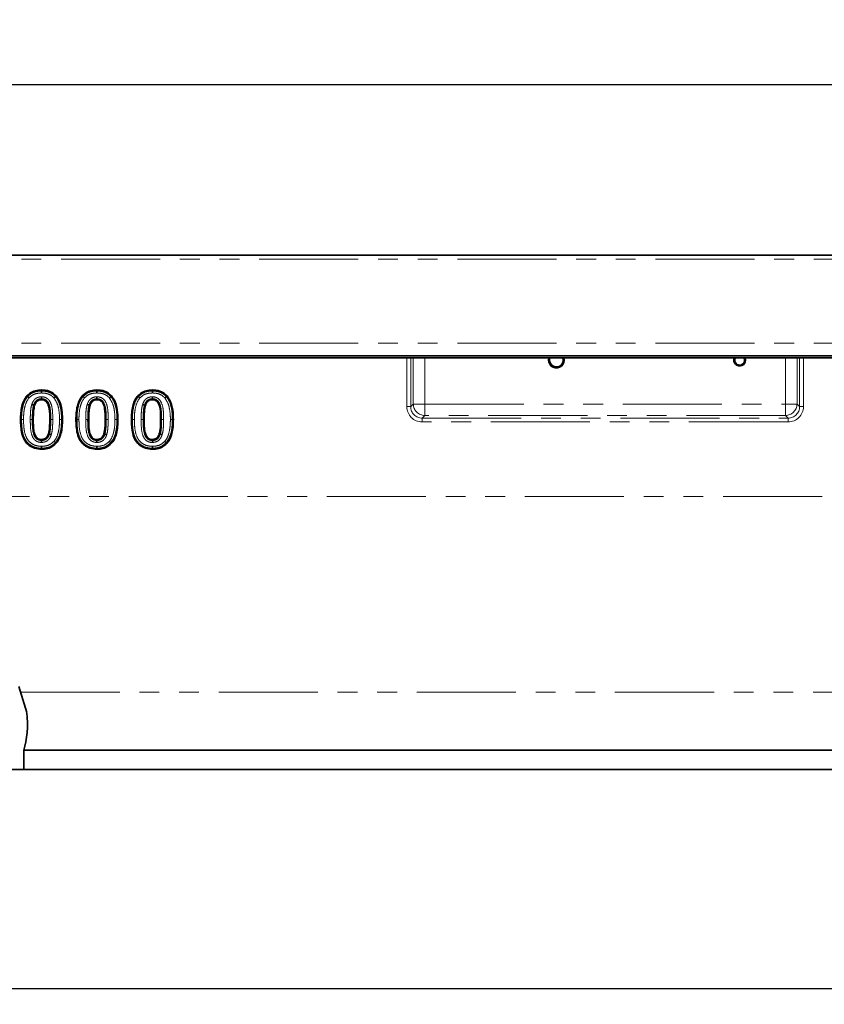
# Model space of a CAD drawing. Units: millimetres. Extents: x -189 to 2150, y -13 to 1478.
# Drawn here: x 275 to 482, y 756 to 1008 of the extents above; entities that cross this region are included whole.
import ezdxf

# ---------------------------------------------------------------- set-up
doc = ezdxf.new("R2010")
doc.units = ezdxf.units.MM
doc.header["$LTSCALE"] = 4
doc.linetypes.add('PHANTOM', pattern=[12.7, 6.35, -1.27, 1.27, -1.27, 1.27, -1.27])
doc.layers.add('FORMAT', color=7, linetype='Continuous')
doc.styles.add('SLDTEXTSTYLE1', font='TXT', dxfattribs={"width": 0.7})
doc.dimstyles.new('SLDDIMSTYLE0', dxfattribs={"dimtxt": 11.633398, "dimasz": 11.633398, "dimexe": 0, "dimexo": 0.0625, "dimgap": 2.90835, "dimtad": 2, "dimdec": 1, "dimrnd": 1e-09, "dimzin": 12, "dimdsep": 46, "dimtxsty": 'SLDTEXTSTYLE1', "dimsah": 1, "dimcen": 0.09, "dimadec": 0, "dimazin": 3, "dimtfac": 1, "dimtdec": 1, "dimtofl": 0, "dimtmove": 0, "dimatfit": 3, "dimfxl": 0, "dimfrac": 2, "dimtolj": 1, "dimtzin": 12, "dimarcsym": 0})

# ---------------------------------------------------------------- blocks, each defined once
blk = doc.blocks.new('_D')
at = {"layer": 'FORMAT'}
for p, q in [((175.41, 941.15), (175.41, 995.87)), ((1175.41, 941.15), (1175.41, 995.87)), ((175.41, 991.87), (1175.41, 991.87))]:
    blk.add_line(p, q, dxfattribs=at)
for points in [[(175.41, 991.87), (187.04, 990.08), (187.04, 993.66)], [(1175.41, 991.87), (1163.77, 993.66), (1163.77, 990.08)]]:
    blk.add_solid(points, dxfattribs=at)
at = {"layer": 'FORMAT', "insert": (662.48, 1008.25), "char_height": 12.7, "attachment_point": 1, "style": 'SLDTEXTSTYLE1'}
blk.add_mtext('1000', dxfattribs=at)
blk = doc.blocks.new('_D_2')
at = {"layer": 'FORMAT'}
for p, q in [((1175.41, 827.15), (1175.41, 755.95)), ((167.41, 816.15), (167.41, 755.95)), ((1175.41, 759.95), (167.41, 759.95))]:
    blk.add_line(p, q, dxfattribs=at)
for points in [[(167.41, 759.95), (179.04, 758.16), (179.04, 761.74)], [(1175.41, 759.95), (1163.77, 761.74), (1163.77, 758.16)]]:
    blk.add_solid(points, dxfattribs=at)
at = {"layer": 'FORMAT', "insert": (662.48, 776.32), "char_height": 12.7, "attachment_point": 1, "style": 'SLDTEXTSTYLE1'}
blk.add_mtext('1008', dxfattribs=at)

msp = doc.modelspace()

# ---------------------------------------------------------------- linework, layer by layer
at = {"color": 7, "linetype": 'Continuous', "lineweight": 35}
for p, q in [((1174.91, 948.05), (175.91, 948.05)), ((1174.91, 922.23), (175.91, 922.23)), ((1174.91, 921.73), (175.91, 921.73)), ((414.66, 921.15), (414.56, 921.73)), ((414.91, 921.15), (414.82, 921.73)), ((275.08, 837.49), (277.14, 830.75)), ((276.33, 821.15), (276.33, 816.15)), ((276.33, 821.15), (651.99, 821.15)), ((276.33, 816.15), (266.6, 816.15)), ((276.33, 816.15), (651.99, 816.15))]:
    msp.add_line(p, q, dxfattribs=at)
at = {"color": 7, "linetype": 'PHANTOM', "lineweight": 18}
for p, q in [((1174.91, 947.05), (175.91, 947.05)), ((1174.91, 925.55), (175.91, 925.55)), ((374.57, 909.25), (374.57, 921.73)), ((375.55, 921.73), (375.55, 909.25)), ((376.2, 909.9), (376.2, 921.73)), ((379.16, 921.73), (379.16, 909.9)), ((471.65, 909.9), (471.65, 921.73)), ((474.61, 921.73), (474.61, 909.9)), ((475.26, 909.25), (475.26, 921.73)), ((476.25, 921.73), (476.25, 909.25)), ((375.55, 909.25), (374.57, 909.25)), ((375.55, 909.25), (376.2, 909.9)), ((379.16, 909.9), (376.2, 909.9)), ((379.16, 909.9), (471.65, 909.9)), ((379.16, 909.9), (379.16, 906.95)), ((471.65, 909.9), (471.65, 906.95)), ((474.61, 909.9), (471.65, 909.9)), ((474.61, 909.9), (475.26, 909.25)), ((475.26, 909.25), (476.25, 909.25)), ((379.16, 906.95), (378.51, 906.29)), ((471.65, 906.95), (379.16, 906.95)), ((472.31, 906.29), (471.65, 906.95)), ((378.51, 906.29), (472.31, 906.29)), ((378.51, 906.29), (378.51, 905.31)), ((472.31, 905.31), (378.51, 905.31)), ((472.31, 906.29), (472.31, 905.31)), ((201.64, 886.15), (1149.17, 886.15)), ((275.53, 836.01), (652.52, 836.01))]:
    msp.add_line(p, q, dxfattribs=at)
at = {"color": 7, "linetype": 'Continuous', "lineweight": 35, "flags": 128}
for points in [[(461.16, 921.15), (461.06, 921.63), (461.01, 921.73)], [(461.41, 921.15), (461.29, 921.72), (461.29, 921.73)], [(277.33, 911.8), (277.25, 911.87), (277.13, 911.97)], [(280.89, 913.23), (280.89, 913.34), (280.89, 913.5)], [(284.45, 911.78), (284.54, 911.85), (284.65, 911.96)], [(291.54, 911.8), (291.46, 911.87), (291.34, 911.97)], [(295.1, 913.23), (295.1, 913.34), (295.1, 913.5)], [(298.67, 911.78), (298.75, 911.85), (298.87, 911.96)], [(305.75, 911.8), (305.67, 911.87), (305.55, 911.97)], [(309.31, 913.23), (309.31, 913.34), (309.31, 913.5)], [(312.88, 911.78), (312.96, 911.85), (313.08, 911.96)], [(278.85, 909.61), (278.96, 909.57), (279.11, 909.53)], [(280.89, 911.27), (280.89, 911.16), (280.89, 911)], [(293.06, 909.61), (293.17, 909.57), (293.32, 909.53)], [(295.1, 911.27), (295.1, 911.16), (295.1, 911)], [(307.27, 909.61), (307.38, 909.57), (307.53, 909.53)], [(309.31, 911.27), (309.31, 911.16), (309.31, 911)], [(282.92, 902.2), (282.82, 902.23), (282.67, 902.28)], [(297.13, 902.2), (297.03, 902.23), (296.88, 902.28)], [(311.34, 902.2), (311.24, 902.23), (311.09, 902.28)], [(280.89, 900.54), (280.89, 900.65), (280.89, 900.81)], [(284.44, 900.01), (284.53, 899.93), (284.64, 899.83)], [(295.1, 900.54), (295.1, 900.65), (295.1, 900.81)], [(298.65, 900.01), (298.74, 899.93), (298.85, 899.83)], [(309.31, 900.54), (309.31, 900.65), (309.31, 900.81)], [(312.87, 900.01), (312.95, 899.93), (313.07, 899.83)], [(280.89, 898.57), (280.89, 898.46), (280.89, 898.31)], [(295.1, 898.57), (295.1, 898.46), (295.1, 898.31)], [(309.31, 898.57), (309.31, 898.46), (309.31, 898.31)]]:
    msp.add_lwpolyline(points, dxfattribs=at)
at = {"color": 7, "linetype": 'PHANTOM', "lineweight": 18, "flags": 128}
for points in [[(275.77, 905.93), (275.66, 905.93), (275.5, 905.93)], [(278.5, 905.9), (278.55, 905.9), (278.65, 905.9), (278.77, 905.9)], [(283.27, 905.9), (283.16, 905.9), (283, 905.9)], [(286, 905.9), (286.11, 905.9), (286.27, 905.9)], [(289.98, 905.93), (289.87, 905.93), (289.71, 905.93)], [(292.71, 905.9), (292.76, 905.9), (292.86, 905.9), (292.98, 905.9)], [(297.48, 905.9), (297.37, 905.9), (297.21, 905.9)], [(300.21, 905.9), (300.33, 905.9), (300.48, 905.9)], [(304.19, 905.93), (304.08, 905.93), (303.93, 905.93)], [(306.93, 905.9), (306.97, 905.9), (307.07, 905.9), (307.19, 905.9)], [(311.69, 905.9), (311.58, 905.9), (311.43, 905.9)], [(314.43, 905.9), (314.54, 905.9), (314.69, 905.9)]]:
    msp.add_lwpolyline(points, dxfattribs=at)
at = {"color": 7, "linetype": 'Continuous', "lineweight": 35}
for centre, radius, start in [((412.91, 921.15), 2, 162.9659), ((412.91, 921.15), 1.75, 160.4403), ((459.91, 921.15), 1.5, 157.0089), ((459.91, 921.15), 1.25, 152.0497)]:
    msp.add_arc(centre, radius, start, 0, dxfattribs=at)
at = {"color": 7, "linetype": 'PHANTOM', "lineweight": 18}
for centre, start, end in [((379.26, 910.01), 181.9979, 268.0021), ((471.55, 910.01), 271.9978, 358.0022)]:
    msp.add_arc(centre, 3.06, start, end, dxfattribs=at)
for centre, major_axis, ratio, start_param, end_param in [((378.63, 909.37), (-2.92, -2.92), 0.970288, 5.512866, 7.053504), ((378.63, 909.37), (2.23, 2.23), 0.951716, 2.371274, 3.911912), ((472.18, 909.37), (2.23, -2.23), 0.951716, 5.512866, 7.053504), ((472.18, 909.37), (2.92, -2.92), 0.970288, 5.512866, 7.053504)]:
    msp.add_ellipse(centre, major_axis=major_axis, ratio=ratio, start_param=start_param, end_param=end_param, dxfattribs=at)
at = {"color": 7, "linetype": 'Continuous', "lineweight": 35}
msp.add_ellipse((273.65, 827.92), major_axis=(0, 10), ratio=0.36397, start_param=3.96795, end_param=4.998591, dxfattribs=at)
for points, knots in [([(275.5, 905.93), (275.52, 906.5), (275.54, 907.66), (275.85, 909.6), (276.41, 911.1), (277.03, 911.85), (277.13, 911.97)], [0, 0, 0, 0, 0.270976, 0.542361, 0.926228, 1, 1, 1, 1]), ([(277.13, 911.97), (277.59, 912.38), (278.44, 913.13), (279.83, 913.46), (280.62, 913.49), (280.89, 913.5)], [0, 0, 0, 0, 0.431283, 0.807352, 1, 1, 1, 1]), ([(277.33, 911.8), (277.34, 911.79), (277.36, 911.77), (277.43, 911.71), (277.53, 911.61), (277.63, 911.53), (277.68, 911.48), (277.7, 911.47), (277.7, 911.46)], [0, 0, 0, 0, 0.2299426, 0.4598945, 0.6898685, 0.9199397, 0.9732743, 1, 1, 1, 1]), ([(280.89, 913.5), (281.25, 913.48), (282.18, 913.44), (283.56, 913), (284.32, 912.28), (284.65, 911.96)], [0, 0, 0, 0, 0.257354, 0.669932, 1, 1, 1, 1]), ([(280.89, 913.23), (280.89, 913.22), (280.89, 913.2), (280.89, 913.09), (280.89, 912.96), (280.89, 912.83), (280.89, 912.76), (280.89, 912.74), (280.89, 912.73)], [0, 0, 0, 0, 0.229971, 0.459943, 0.689945, 0.919991, 0.970852, 1, 1, 1, 1]), ([(280.89, 911.27), (280.89, 911.28), (280.89, 911.3), (280.89, 911.4), (280.89, 911.54), (280.89, 911.66), (280.89, 911.74), (280.89, 911.76), (280.89, 911.76)], [0, 0, 0, 0, 0.229814, 0.459624, 0.689545, 0.919654, 0.978723, 1, 1, 1, 1]), ([(284.08, 911.45), (284.09, 911.45), (284.1, 911.47), (284.16, 911.52), (284.25, 911.6), (284.35, 911.69), (284.43, 911.76), (284.45, 911.77), (284.45, 911.78)], [0, 0, 0, 0, 0.0283239, 0.0800319, 0.310081, 0.5400782, 0.7700356, 1, 1, 1, 1]), ([(284.65, 911.96), (284.98, 911.48), (285.86, 910.2), (286.21, 908.04), (286.25, 906.49), (286.27, 905.9)], [0, 0, 0, 0, 0.2685312, 0.7219439, 1, 1, 1, 1]), ([(289.71, 905.93), (289.73, 906.5), (289.75, 907.66), (290.07, 909.6), (290.62, 911.1), (291.24, 911.85), (291.34, 911.97)], [0, 0, 0, 0, 0.270976, 0.542361, 0.926228, 1, 1, 1, 1]), ([(291.34, 911.97), (291.8, 912.38), (292.65, 913.13), (294.04, 913.46), (294.83, 913.49), (295.1, 913.5)], [0, 0, 0, 0, 0.431283, 0.807352, 1, 1, 1, 1]), ([(291.54, 911.8), (291.55, 911.79), (291.57, 911.77), (291.64, 911.71), (291.75, 911.61), (291.84, 911.53), (291.89, 911.48), (291.91, 911.47), (291.91, 911.46)], [0, 0, 0, 0, 0.2299426, 0.4598945, 0.6898685, 0.9199397, 0.9732743, 1, 1, 1, 1]), ([(295.1, 913.5), (295.46, 913.48), (296.39, 913.44), (297.77, 913), (298.53, 912.28), (298.87, 911.96)], [0, 0, 0, 0, 0.257353, 0.669928, 1, 1, 1, 1]), ([(295.1, 913.23), (295.1, 913.22), (295.1, 913.2), (295.1, 913.09), (295.1, 912.96), (295.1, 912.83), (295.1, 912.76), (295.1, 912.74), (295.1, 912.73)], [0, 0, 0, 0, 0.229971, 0.459943, 0.689945, 0.919991, 0.970852, 1, 1, 1, 1]), ([(295.1, 911.27), (295.1, 911.28), (295.1, 911.3), (295.1, 911.4), (295.1, 911.54), (295.1, 911.66), (295.1, 911.74), (295.1, 911.76), (295.1, 911.76)], [0, 0, 0, 0, 0.2298137, 0.4596242, 0.6895452, 0.9196542, 0.9787225, 1, 1, 1, 1]), ([(298.29, 911.45), (298.3, 911.45), (298.31, 911.47), (298.37, 911.52), (298.46, 911.6), (298.56, 911.69), (298.64, 911.76), (298.66, 911.77), (298.67, 911.78)], [0, 0, 0, 0, 0.028294, 0.080004, 0.31006, 0.540064, 0.770029, 1, 1, 1, 1]), ([(298.87, 911.96), (299.19, 911.48), (300.07, 910.2), (300.42, 908.04), (300.47, 906.49), (300.48, 905.9)], [0, 0, 0, 0, 0.2685295, 0.7219432, 1, 1, 1, 1]), ([(303.93, 905.93), (303.94, 906.5), (303.96, 907.66), (304.28, 909.6), (304.83, 911.1), (305.45, 911.85), (305.55, 911.97)], [0, 0, 0, 0, 0.270976, 0.542361, 0.926231, 1, 1, 1, 1]), ([(305.55, 911.97), (306.01, 912.38), (306.86, 913.13), (308.26, 913.46), (309.04, 913.49), (309.31, 913.5)], [0, 0, 0, 0, 0.431279, 0.807346, 1, 1, 1, 1]), ([(305.75, 911.8), (305.76, 911.79), (305.78, 911.77), (305.85, 911.71), (305.96, 911.61), (306.05, 911.53), (306.1, 911.48), (306.12, 911.47), (306.12, 911.46)], [0, 0, 0, 0, 0.2299426, 0.4598945, 0.6898685, 0.9199397, 0.9732743, 1, 1, 1, 1]), ([(309.31, 913.5), (309.67, 913.48), (310.6, 913.44), (311.98, 913), (312.74, 912.28), (313.08, 911.96)], [0, 0, 0, 0, 0.257347, 0.669926, 1, 1, 1, 1]), ([(309.31, 913.23), (309.31, 913.22), (309.31, 913.2), (309.31, 913.09), (309.31, 912.96), (309.31, 912.83), (309.31, 912.76), (309.31, 912.74), (309.31, 912.73)], [0, 0, 0, 0, 0.229971, 0.459943, 0.689945, 0.919991, 0.970852, 1, 1, 1, 1]), ([(309.31, 911.27), (309.31, 911.28), (309.31, 911.3), (309.31, 911.4), (309.31, 911.54), (309.31, 911.66), (309.31, 911.74), (309.31, 911.76), (309.31, 911.76)], [0, 0, 0, 0, 0.2298137, 0.4596242, 0.6895452, 0.9196542, 0.9787225, 1, 1, 1, 1]), ([(312.51, 911.45), (312.51, 911.45), (312.53, 911.47), (312.58, 911.52), (312.67, 911.6), (312.78, 911.69), (312.85, 911.76), (312.87, 911.77), (312.88, 911.78)], [0, 0, 0, 0, 0.028294, 0.080004, 0.31006, 0.540064, 0.770029, 1, 1, 1, 1]), ([(313.08, 911.96), (313.4, 911.48), (314.28, 910.2), (314.63, 908.04), (314.68, 906.49), (314.69, 905.9)], [0, 0, 0, 0, 0.268532, 0.721944, 1, 1, 1, 1]), ([(278.85, 909.61), (278.84, 909.61), (278.82, 909.62), (278.72, 909.65), (278.59, 909.69), (278.47, 909.72), (278.4, 909.75), (278.38, 909.75), (278.38, 909.75)], [0, 0, 0, 0, 0.22995, 0.459892, 0.689872, 0.919936, 0.973533, 1, 1, 1, 1]), ([(279.11, 909.53), (279.01, 909.05), (278.84, 908.21), (278.78, 906.99), (278.78, 906.26), (278.77, 905.9)], [0, 0, 0, 0, 0.401608, 0.700444, 1, 1, 1, 1]), ([(280.89, 911), (280.65, 910.97), (280.23, 910.93), (279.72, 910.63), (279.33, 910.16), (279.19, 909.76), (279.11, 909.53)], [0, 0, 0, 0, 0.285497, 0.493556, 0.702317, 1, 1, 1, 1]), ([(283, 905.9), (283, 906.83), (283.01, 908.21), (282.63, 909.74), (282.23, 910.44), (281.82, 910.78), (281.37, 910.97), (281.05, 910.99), (280.89, 911)], [0, 0, 0, 0, 0.456626, 0.668065, 0.76479, 0.843982, 0.922831, 1, 1, 1, 1]), ([(293.06, 909.61), (293.05, 909.61), (293.03, 909.62), (292.93, 909.65), (292.8, 909.69), (292.68, 909.72), (292.61, 909.75), (292.59, 909.75), (292.59, 909.75)], [0, 0, 0, 0, 0.22995, 0.459892, 0.689872, 0.919936, 0.973533, 1, 1, 1, 1]), ([(293.32, 909.53), (293.22, 909.05), (293.05, 908.21), (292.99, 906.99), (292.99, 906.26), (292.98, 905.9)], [0, 0, 0, 0, 0.401608, 0.700444, 1, 1, 1, 1]), ([(295.1, 911), (294.86, 910.97), (294.45, 910.93), (293.93, 910.63), (293.55, 910.16), (293.4, 909.76), (293.32, 909.53)], [0, 0, 0, 0, 0.285497, 0.493556, 0.702317, 1, 1, 1, 1]), ([(297.21, 905.9), (297.22, 906.83), (297.22, 908.21), (296.84, 909.74), (296.44, 910.44), (296.03, 910.78), (295.58, 910.97), (295.26, 910.99), (295.1, 911)], [0, 0, 0, 0, 0.456626, 0.668062, 0.76479, 0.843983, 0.922831, 1, 1, 1, 1]), ([(307.27, 909.61), (307.26, 909.61), (307.24, 909.62), (307.15, 909.65), (307.01, 909.69), (306.9, 909.72), (306.82, 909.75), (306.81, 909.75), (306.8, 909.75)], [0, 0, 0, 0, 0.22995, 0.459892, 0.689872, 0.919936, 0.973533, 1, 1, 1, 1]), ([(307.53, 909.53), (307.43, 909.05), (307.26, 908.21), (307.21, 906.99), (307.2, 906.26), (307.19, 905.9)], [0, 0, 0, 0, 0.401608, 0.700444, 1, 1, 1, 1]), ([(309.31, 911), (309.07, 910.97), (308.66, 910.93), (308.14, 910.63), (307.76, 910.16), (307.61, 909.76), (307.53, 909.53)], [0, 0, 0, 0, 0.285506, 0.493562, 0.70232, 1, 1, 1, 1]), ([(311.43, 905.9), (311.43, 906.83), (311.43, 908.21), (311.05, 909.74), (310.65, 910.44), (310.24, 910.78), (309.79, 910.97), (309.47, 910.99), (309.31, 911)], [0, 0, 0, 0, 0.456627, 0.668065, 0.764793, 0.843982, 0.922831, 1, 1, 1, 1]), ([(280.89, 898.31), (280.27, 898.35), (279.12, 898.44), (277.61, 899.26), (276.42, 900.55), (275.61, 902.86), (275.54, 904.72), (275.5, 905.93)], [0, 0, 0, 0, 0.172076, 0.323351, 0.474581, 0.659835, 1, 1, 1, 1]), ([(278.77, 905.9), (278.78, 905.29), (278.79, 904.29), (278.92, 902.91), (279.19, 901.96), (279.59, 901.29), (280.03, 900.98), (280.47, 900.83), (280.76, 900.81), (280.89, 900.81)], [0, 0, 0, 0, 0.2965781, 0.4882687, 0.6781062, 0.7764269, 0.8576378, 0.938262, 1, 1, 1, 1]), ([(282.67, 902.28), (282.74, 902.57), (282.91, 903.31), (282.98, 904.53), (283, 905.44), (283, 905.9)], [0, 0, 0, 0, 0.248942, 0.623405, 1, 1, 1, 1]), ([(286.27, 905.9), (286.26, 905.29), (286.23, 904.08), (285.9, 902.15), (285.34, 900.68), (284.75, 899.96), (284.64, 899.83)], [0, 0, 0, 0, 0.283101, 0.566669, 0.9198, 1, 1, 1, 1]), ([(295.1, 898.31), (294.49, 898.35), (293.33, 898.44), (291.82, 899.26), (290.63, 900.55), (289.82, 902.86), (289.75, 904.72), (289.71, 905.93)], [0, 0, 0, 0, 0.172076, 0.323351, 0.474581, 0.659835, 1, 1, 1, 1]), ([(292.98, 905.9), (292.99, 905.29), (293, 904.29), (293.13, 902.91), (293.41, 901.96), (293.8, 901.29), (294.24, 900.98), (294.68, 900.83), (294.97, 900.81), (295.1, 900.81)], [0, 0, 0, 0, 0.296579, 0.48827, 0.678106, 0.776427, 0.857642, 0.938262, 1, 1, 1, 1]), ([(296.88, 902.28), (296.95, 902.57), (297.12, 903.31), (297.2, 904.53), (297.21, 905.44), (297.21, 905.9)], [0, 0, 0, 0, 0.248942, 0.623405, 1, 1, 1, 1]), ([(300.48, 905.9), (300.47, 905.29), (300.44, 904.08), (300.12, 902.15), (299.55, 900.68), (298.96, 899.96), (298.85, 899.83)], [0, 0, 0, 0, 0.283101, 0.566669, 0.9198, 1, 1, 1, 1]), ([(309.31, 898.31), (308.7, 898.35), (307.55, 898.44), (306.04, 899.26), (304.84, 900.55), (304.03, 902.86), (303.97, 904.72), (303.93, 905.93)], [0, 0, 0, 0, 0.172078, 0.323353, 0.474583, 0.659835, 1, 1, 1, 1]), ([(307.19, 905.9), (307.2, 905.29), (307.21, 904.29), (307.34, 902.91), (307.62, 901.96), (308.01, 901.29), (308.45, 900.98), (308.89, 900.83), (309.18, 900.81), (309.31, 900.81)], [0, 0, 0, 0, 0.296577, 0.488268, 0.678103, 0.776424, 0.857638, 0.938262, 1, 1, 1, 1]), ([(311.09, 902.28), (311.16, 902.57), (311.33, 903.31), (311.41, 904.53), (311.42, 905.44), (311.43, 905.9)], [0, 0, 0, 0, 0.248942, 0.623405, 1, 1, 1, 1]), ([(314.69, 905.9), (314.68, 905.29), (314.65, 904.08), (314.33, 902.15), (313.76, 900.68), (313.17, 899.96), (313.07, 899.83)], [0, 0, 0, 0, 0.283101, 0.566669, 0.9198, 1, 1, 1, 1]), ([(280.89, 900.81), (281.14, 900.83), (281.57, 900.88), (282.09, 901.21), (282.45, 901.67), (282.59, 902.06), (282.67, 902.28)], [0, 0, 0, 0, 0.301156, 0.511782, 0.722684, 1, 1, 1, 1]), ([(283.4, 902.05), (283.39, 902.05), (283.37, 902.06), (283.3, 902.08), (283.18, 902.12), (283.05, 902.16), (282.95, 902.19), (282.93, 902.2), (282.92, 902.2)], [0, 0, 0, 0, 0.02562, 0.080096, 0.310172, 0.540151, 0.770067, 1, 1, 1, 1]), ([(295.1, 900.81), (295.35, 900.83), (295.78, 900.88), (296.3, 901.21), (296.67, 901.67), (296.8, 902.06), (296.88, 902.28)], [0, 0, 0, 0, 0.301156, 0.511782, 0.722684, 1, 1, 1, 1]), ([(297.61, 902.05), (297.6, 902.05), (297.58, 902.06), (297.51, 902.08), (297.39, 902.12), (297.26, 902.16), (297.17, 902.19), (297.14, 902.2), (297.13, 902.2)], [0, 0, 0, 0, 0.02562, 0.080096, 0.310172, 0.540151, 0.770067, 1, 1, 1, 1]), ([(309.31, 900.81), (309.56, 900.83), (309.99, 900.88), (310.52, 901.21), (310.88, 901.67), (311.01, 902.06), (311.09, 902.28)], [0, 0, 0, 0, 0.301148, 0.511776, 0.72268, 1, 1, 1, 1]), ([(311.82, 902.05), (311.81, 902.05), (311.8, 902.06), (311.72, 902.08), (311.61, 902.12), (311.47, 902.16), (311.38, 902.19), (311.36, 902.2), (311.34, 902.2)], [0, 0, 0, 0, 0.025581, 0.080096, 0.310172, 0.540151, 0.770067, 1, 1, 1, 1]), ([(280.89, 900.04), (280.89, 900.04), (280.89, 900.06), (280.89, 900.14), (280.89, 900.26), (280.89, 900.4), (280.89, 900.5), (280.89, 900.53), (280.89, 900.54)], [0, 0, 0, 0, 0.020644, 0.080403, 0.310525, 0.540433, 0.770209, 1, 1, 1, 1]), ([(284.64, 899.83), (284.19, 899.43), (283.34, 898.67), (281.94, 898.34), (281.15, 898.31), (280.89, 898.31)], [0, 0, 0, 0, 0.430368, 0.809394, 1, 1, 1, 1]), ([(280.89, 899.07), (280.89, 899.06), (280.89, 899.05), (280.89, 898.97), (280.89, 898.85), (280.89, 898.71), (280.89, 898.61), (280.89, 898.59), (280.89, 898.57)], [0, 0, 0, 0, 0.028055, 0.080017, 0.310081, 0.540071, 0.770036, 1, 1, 1, 1]), ([(284.07, 900.34), (284.08, 900.34), (284.09, 900.32), (284.15, 900.27), (284.24, 900.19), (284.34, 900.1), (284.42, 900.03), (284.43, 900.02), (284.44, 900.01)], [0, 0, 0, 0, 0.026712, 0.08006, 0.31013, 0.540103, 0.770058, 1, 1, 1, 1]), ([(295.1, 900.04), (295.1, 900.04), (295.1, 900.06), (295.1, 900.14), (295.1, 900.26), (295.1, 900.4), (295.1, 900.5), (295.1, 900.53), (295.1, 900.54)], [0, 0, 0, 0, 0.020644, 0.080403, 0.310525, 0.540433, 0.770209, 1, 1, 1, 1]), ([(298.85, 899.83), (298.4, 899.43), (297.55, 898.67), (296.15, 898.34), (295.36, 898.31), (295.1, 898.31)], [0, 0, 0, 0, 0.430368, 0.809394, 1, 1, 1, 1]), ([(295.1, 899.07), (295.1, 899.06), (295.1, 899.05), (295.1, 898.97), (295.1, 898.85), (295.1, 898.71), (295.1, 898.61), (295.1, 898.59), (295.1, 898.57)], [0, 0, 0, 0, 0.028055, 0.080017, 0.310081, 0.540071, 0.770036, 1, 1, 1, 1]), ([(298.28, 900.34), (298.29, 900.34), (298.3, 900.32), (298.36, 900.27), (298.45, 900.19), (298.55, 900.1), (298.63, 900.03), (298.65, 900.02), (298.65, 900.01)], [0, 0, 0, 0, 0.026712, 0.08006, 0.31013, 0.540103, 0.770058, 1, 1, 1, 1]), ([(309.31, 900.04), (309.31, 900.04), (309.31, 900.06), (309.31, 900.14), (309.31, 900.26), (309.31, 900.4), (309.31, 900.5), (309.31, 900.53), (309.31, 900.54)], [0, 0, 0, 0, 0.020644, 0.080403, 0.310525, 0.540433, 0.770209, 1, 1, 1, 1]), ([(313.07, 899.83), (312.61, 899.43), (311.76, 898.67), (310.36, 898.34), (309.57, 898.31), (309.31, 898.31)], [0, 0, 0, 0, 0.430371, 0.8094, 1, 1, 1, 1]), ([(309.31, 899.07), (309.31, 899.06), (309.31, 899.05), (309.31, 898.97), (309.31, 898.85), (309.31, 898.71), (309.31, 898.61), (309.31, 898.59), (309.31, 898.57)], [0, 0, 0, 0, 0.028055, 0.080017, 0.310082, 0.540071, 0.770036, 1, 1, 1, 1]), ([(312.5, 900.34), (312.5, 900.34), (312.52, 900.32), (312.57, 900.27), (312.66, 900.19), (312.77, 900.1), (312.84, 900.03), (312.86, 900.02), (312.87, 900.01)], [0, 0, 0, 0, 0.026712, 0.080059, 0.310128, 0.540124, 0.77006, 1, 1, 1, 1])]:
    msp.add_open_spline(points, degree=3, knots=knots, dxfattribs=at)
at = {"color": 7, "linetype": 'PHANTOM', "lineweight": 18}
for points, knots in [([(275.77, 905.93), (275.78, 906.44), (275.8, 907.6), (276.1, 909.51), (276.67, 911), (277.25, 911.7), (277.33, 911.8)], [0, 0, 0, 0, 0.248705, 0.561489, 0.938101, 1, 1, 1, 1]), ([(277.33, 911.8), (277.7, 912.13), (278.49, 912.86), (279.82, 913.2), (280.64, 913.22), (280.89, 913.23)], [0, 0, 0, 0, 0.373923, 0.811659, 1, 1, 1, 1]), ([(280.89, 912.73), (280.66, 912.73), (279.92, 912.7), (278.73, 912.41), (278.02, 911.76), (277.7, 911.46)], [0, 0, 0, 0, 0.1942909, 0.6330262, 1, 1, 1, 1]), ([(278.38, 909.75), (278.39, 909.8), (278.52, 910.18), (278.76, 910.69), (279.28, 911.26), (279.89, 911.62), (280.49, 911.75), (280.82, 911.76), (280.89, 911.76)], [0, 0, 0, 0, 0.046247, 0.346827, 0.475577, 0.710601, 0.944734, 1, 1, 1, 1]), ([(280.89, 913.23), (281.08, 913.23), (281.67, 913.21), (282.7, 913.01), (283.73, 912.5), (284.25, 911.98), (284.45, 911.78)], [0, 0, 0, 0, 0.147608, 0.445279, 0.784218, 1, 1, 1, 1]), ([(284.08, 911.45), (283.91, 911.63), (283.45, 912.09), (282.53, 912.54), (281.61, 912.72), (281.07, 912.73), (280.89, 912.73)], [0, 0, 0, 0, 0.212329, 0.546004, 0.846544, 1, 1, 1, 1]), ([(280.89, 911.76), (281.03, 911.76), (281.41, 911.74), (282.06, 911.54), (282.74, 911.06), (283.38, 910.02), (283.71, 908.52), (283.76, 907.02), (283.77, 906.16), (283.77, 905.9)], [0, 0, 0, 0, 0.056947, 0.157705, 0.273996, 0.389057, 0.645187, 0.893876, 1, 1, 1, 1]), ([(284.45, 911.78), (284.49, 911.74), (284.97, 911.17), (285.42, 910.21), (285.87, 908.44), (285.99, 907.11), (286, 906.08), (286, 905.9)], [0, 0, 0, 0, 0.026345, 0.3588, 0.500395, 0.911789, 1, 1, 1, 1]), ([(289.98, 905.93), (289.99, 906.44), (290.02, 907.6), (290.31, 909.51), (290.88, 911), (291.46, 911.7), (291.54, 911.8)], [0, 0, 0, 0, 0.248706, 0.56149, 0.938101, 1, 1, 1, 1]), ([(291.54, 911.8), (291.91, 912.13), (292.7, 912.86), (294.03, 913.2), (294.85, 913.22), (295.1, 913.23)], [0, 0, 0, 0, 0.373923, 0.811659, 1, 1, 1, 1]), ([(295.1, 912.73), (294.87, 912.73), (294.13, 912.7), (292.94, 912.41), (292.23, 911.76), (291.91, 911.46)], [0, 0, 0, 0, 0.1942909, 0.6330262, 1, 1, 1, 1]), ([(292.59, 909.75), (292.61, 909.8), (292.73, 910.18), (292.97, 910.69), (293.49, 911.26), (294.1, 911.62), (294.7, 911.75), (295.03, 911.76), (295.1, 911.76)], [0, 0, 0, 0, 0.046247, 0.346827, 0.475577, 0.710601, 0.944734, 1, 1, 1, 1]), ([(295.1, 913.23), (295.29, 913.23), (295.88, 913.21), (296.91, 913.01), (297.95, 912.5), (298.46, 911.98), (298.67, 911.78)], [0, 0, 0, 0, 0.147608, 0.445279, 0.784218, 1, 1, 1, 1]), ([(298.29, 911.45), (298.12, 911.63), (297.66, 912.09), (296.74, 912.54), (295.82, 912.72), (295.28, 912.73), (295.1, 912.73)], [0, 0, 0, 0, 0.212334, 0.545999, 0.846545, 1, 1, 1, 1]), ([(295.1, 911.76), (295.24, 911.76), (295.62, 911.74), (296.28, 911.54), (296.95, 911.06), (297.59, 910.02), (297.92, 908.52), (297.97, 907.02), (297.98, 906.16), (297.98, 905.9)], [0, 0, 0, 0, 0.056947, 0.157705, 0.273996, 0.389057, 0.645187, 0.893876, 1, 1, 1, 1]), ([(298.67, 911.78), (298.7, 911.74), (299.18, 911.17), (299.64, 910.21), (300.08, 908.44), (300.21, 907.11), (300.21, 906.08), (300.21, 905.9)], [0, 0, 0, 0, 0.026345, 0.3588, 0.500395, 0.911789, 1, 1, 1, 1]), ([(304.19, 905.93), (304.2, 906.44), (304.23, 907.6), (304.52, 909.51), (305.09, 911), (305.67, 911.7), (305.75, 911.8)], [0, 0, 0, 0, 0.248706, 0.56149, 0.938101, 1, 1, 1, 1]), ([(305.75, 911.8), (306.12, 912.13), (306.92, 912.86), (308.24, 913.2), (309.06, 913.22), (309.31, 913.23)], [0, 0, 0, 0, 0.373923, 0.811659, 1, 1, 1, 1]), ([(309.31, 912.73), (309.08, 912.73), (308.34, 912.7), (307.15, 912.41), (306.45, 911.76), (306.12, 911.46)], [0, 0, 0, 0, 0.1942909, 0.6330262, 1, 1, 1, 1]), ([(306.8, 909.75), (306.82, 909.8), (306.94, 910.18), (307.18, 910.69), (307.7, 911.26), (308.31, 911.62), (308.91, 911.75), (309.25, 911.76), (309.31, 911.76)], [0, 0, 0, 0, 0.046247, 0.346827, 0.475577, 0.710601, 0.944734, 1, 1, 1, 1]), ([(309.31, 913.23), (309.51, 913.23), (310.09, 913.21), (311.12, 913.01), (312.16, 912.5), (312.68, 911.98), (312.88, 911.78)], [0, 0, 0, 0, 0.147608, 0.445286, 0.784218, 1, 1, 1, 1]), ([(312.51, 911.45), (312.33, 911.63), (311.87, 912.09), (310.95, 912.54), (310.03, 912.72), (309.49, 912.73), (309.31, 912.73)], [0, 0, 0, 0, 0.212334, 0.545999, 0.846545, 1, 1, 1, 1]), ([(309.31, 911.76), (309.45, 911.76), (309.84, 911.74), (310.49, 911.54), (311.16, 911.06), (311.8, 910.02), (312.13, 908.52), (312.18, 907.02), (312.19, 906.16), (312.19, 905.9)], [0, 0, 0, 0, 0.056947, 0.1577045, 0.2739987, 0.3890581, 0.6451875, 0.8938762, 1, 1, 1, 1]), ([(312.88, 911.78), (312.91, 911.74), (313.39, 911.17), (313.85, 910.21), (314.29, 908.44), (314.42, 907.11), (314.42, 906.08), (314.43, 905.9)], [0, 0, 0, 0, 0.026345, 0.3588, 0.500395, 0.911789, 1, 1, 1, 1]), ([(277.7, 911.46), (277.63, 911.38), (277.1, 910.74), (276.58, 909.35), (276.3, 907.54), (276.28, 906.42), (276.27, 905.93)], [0, 0, 0, 0, 0.057079, 0.424931, 0.743246, 1, 1, 1, 1]), ([(278.01, 905.9), (278.01, 905.99), (278.01, 906.42), (278.02, 907.19), (278.09, 908.21), (278.19, 909.07), (278.33, 909.59), (278.38, 909.75)], [0, 0, 0, 0, 0.073608, 0.332151, 0.590756, 0.86594, 1, 1, 1, 1]), ([(278.85, 909.61), (278.81, 909.45), (278.68, 908.97), (278.58, 908.15), (278.52, 907.16), (278.51, 906.41), (278.5, 905.99), (278.5, 905.9)], [0, 0, 0, 0, 0.126657, 0.398365, 0.660322, 0.924683, 1, 1, 1, 1]), ([(280.89, 911.27), (280.83, 911.26), (280.56, 911.25), (280.08, 911.15), (279.59, 910.87), (279.17, 910.4), (278.98, 909.98), (278.87, 909.65), (278.85, 909.61)], [0, 0, 0, 0, 0.05624, 0.288086, 0.514654, 0.636781, 0.949676, 1, 1, 1, 1]), ([(283.27, 905.9), (283.27, 906.15), (283.26, 907), (283.21, 908.42), (282.92, 909.81), (282.38, 910.7), (281.83, 911.09), (281.32, 911.25), (281, 911.26), (280.89, 911.27)], [0, 0, 0, 0, 0.117507, 0.387956, 0.649446, 0.755877, 0.856701, 0.947296, 1, 1, 1, 1]), ([(285.51, 905.9), (285.5, 906.07), (285.5, 907.07), (285.37, 908.34), (284.96, 910.07), (284.45, 910.88), (284.08, 911.45)], [0, 0, 0, 0, 0.091834, 0.513395, 0.654733, 1, 1, 1, 1]), ([(291.91, 911.46), (291.84, 911.38), (291.31, 910.74), (290.79, 909.35), (290.51, 907.54), (290.49, 906.42), (290.48, 905.93)], [0, 0, 0, 0, 0.057079, 0.424931, 0.743246, 1, 1, 1, 1]), ([(292.22, 905.9), (292.22, 905.99), (292.22, 906.42), (292.23, 907.19), (292.3, 908.21), (292.4, 909.07), (292.54, 909.59), (292.59, 909.75)], [0, 0, 0, 0, 0.073608, 0.332151, 0.590756, 0.86594, 1, 1, 1, 1]), ([(293.06, 909.61), (293.02, 909.45), (292.89, 908.97), (292.8, 908.15), (292.73, 907.16), (292.72, 906.41), (292.72, 905.99), (292.71, 905.9)], [0, 0, 0, 0, 0.126657, 0.398365, 0.660322, 0.924684, 1, 1, 1, 1]), ([(295.1, 911.27), (295.05, 911.26), (294.77, 911.25), (294.29, 911.15), (293.81, 910.87), (293.38, 910.4), (293.19, 909.98), (293.08, 909.65), (293.06, 909.61)], [0, 0, 0, 0, 0.05624, 0.288086, 0.514654, 0.636781, 0.949676, 1, 1, 1, 1]), ([(297.48, 905.9), (297.48, 906.15), (297.47, 907), (297.42, 908.42), (297.13, 909.81), (296.59, 910.7), (296.05, 911.09), (295.53, 911.25), (295.21, 911.26), (295.1, 911.27)], [0, 0, 0, 0, 0.117506, 0.387955, 0.649446, 0.755877, 0.856702, 0.947296, 1, 1, 1, 1]), ([(299.72, 905.9), (299.72, 906.07), (299.71, 907.07), (299.58, 908.34), (299.17, 910.07), (298.66, 910.88), (298.29, 911.45)], [0, 0, 0, 0, 0.091834, 0.513396, 0.654735, 1, 1, 1, 1]), ([(306.12, 911.46), (306.05, 911.38), (305.52, 910.74), (305, 909.35), (304.72, 907.54), (304.7, 906.42), (304.69, 905.93)], [0, 0, 0, 0, 0.057079, 0.424931, 0.743246, 1, 1, 1, 1]), ([(306.43, 905.9), (306.43, 905.99), (306.43, 906.42), (306.45, 907.19), (306.51, 908.21), (306.62, 909.07), (306.75, 909.59), (306.8, 909.75)], [0, 0, 0, 0, 0.073608, 0.3321507, 0.5907562, 0.8659401, 1, 1, 1, 1]), ([(307.27, 909.61), (307.23, 909.45), (307.1, 908.97), (307.01, 908.15), (306.94, 907.16), (306.93, 906.41), (306.93, 905.99), (306.93, 905.9)], [0, 0, 0, 0, 0.126657, 0.398365, 0.660322, 0.924684, 1, 1, 1, 1]), ([(309.31, 911.27), (309.26, 911.26), (308.98, 911.25), (308.5, 911.15), (308.02, 910.87), (307.59, 910.4), (307.4, 909.98), (307.29, 909.65), (307.27, 909.61)], [0, 0, 0, 0, 0.05624, 0.288086, 0.514654, 0.636781, 0.949676, 1, 1, 1, 1]), ([(311.69, 905.9), (311.69, 906.15), (311.68, 907), (311.63, 908.42), (311.34, 909.81), (310.8, 910.7), (310.26, 911.09), (309.74, 911.25), (309.43, 911.26), (309.31, 911.27)], [0, 0, 0, 0, 0.117506, 0.387955, 0.649446, 0.755877, 0.856702, 0.947296, 1, 1, 1, 1]), ([(313.93, 905.9), (313.93, 906.07), (313.92, 907.07), (313.79, 908.34), (313.39, 910.07), (312.87, 910.88), (312.51, 911.45)], [0, 0, 0, 0, 0.091834, 0.513396, 0.654735, 1, 1, 1, 1]), ([(275.77, 905.93), (275.78, 905.93), (275.8, 905.93), (275.91, 905.93), (276.05, 905.93), (276.18, 905.93), (276.25, 905.93), (276.27, 905.93)], [0, 0, 0, 0, 0.230115, 0.460238, 0.690357, 0.945177, 1, 1, 1, 1]), ([(280.89, 898.57), (280.7, 898.58), (280.03, 898.6), (278.88, 898.85), (277.63, 899.61), (276.85, 900.51), (276.18, 901.92), (275.83, 903.68), (275.79, 905.23), (275.77, 905.93)], [0, 0, 0, 0, 0.054231, 0.198771, 0.338683, 0.47978, 0.543136, 0.79468, 1, 1, 1, 1]), ([(276.27, 905.93), (276.28, 905.25), (276.32, 903.76), (276.65, 902.09), (277.26, 900.79), (277.96, 899.99), (279.08, 899.32), (280.11, 899.09), (280.72, 899.08), (280.89, 899.07)], [0, 0, 0, 0, 0.216476, 0.473985, 0.535377, 0.670296, 0.804839, 0.945491, 1, 1, 1, 1]), ([(280.89, 900.04), (280.86, 900.04), (280.56, 900.05), (280.02, 900.14), (279.32, 900.49), (278.77, 901.1), (278.2, 902.34), (278.03, 904.01), (278.01, 905.35), (278.01, 905.9)], [0, 0, 0, 0, 0.012244, 0.121076, 0.222743, 0.324322, 0.450652, 0.77465, 1, 1, 1, 1]), ([(278.01, 905.9), (278.02, 905.9), (278.04, 905.9), (278.11, 905.9), (278.23, 905.9), (278.37, 905.9), (278.47, 905.9), (278.49, 905.9), (278.5, 905.9)], [0, 0, 0, 0, 0.050219, 0.079877, 0.309927, 0.539955, 0.76997, 1, 1, 1, 1]), ([(278.5, 905.9), (278.51, 905.36), (278.52, 904.08), (278.67, 902.5), (279.18, 901.39), (279.63, 900.9), (280.21, 900.6), (280.64, 900.56), (280.89, 900.54)], [0, 0, 0, 0, 0.247944, 0.587451, 0.71114, 0.799649, 0.88965, 1, 1, 1, 1]), ([(282.92, 902.2), (282.96, 902.35), (283.09, 902.83), (283.19, 903.65), (283.25, 904.64), (283.27, 905.39), (283.27, 905.81), (283.27, 905.9)], [0, 0, 0, 0, 0.128858, 0.400634, 0.662534, 0.9269, 1, 1, 1, 1]), ([(283.27, 905.9), (283.28, 905.9), (283.3, 905.9), (283.41, 905.9), (283.54, 905.9), (283.66, 905.9), (283.74, 905.9), (283.76, 905.9), (283.77, 905.9)], [0, 0, 0, 0, 0.230025, 0.460057, 0.69008, 0.920125, 0.949782, 1, 1, 1, 1]), ([(283.77, 905.9), (283.77, 905.8), (283.76, 905.38), (283.75, 904.62), (283.69, 903.6), (283.58, 902.73), (283.44, 902.22), (283.4, 902.05)], [0, 0, 0, 0, 0.071448, 0.329862, 0.588335, 0.863658, 1, 1, 1, 1]), ([(284.07, 900.34), (284.11, 900.38), (284.51, 900.86), (284.86, 901.58), (285.26, 902.88), (285.47, 904.19), (285.49, 905.36), (285.51, 905.9)], [0, 0, 0, 0, 0.025638, 0.322577, 0.39955, 0.724762, 1, 1, 1, 1]), ([(286, 905.9), (285.99, 905.34), (285.96, 904.13), (285.74, 902.77), (285.3, 901.31), (284.83, 900.59), (284.44, 900.01)], [0, 0, 0, 0, 0.266811, 0.586865, 0.665136, 1, 1, 1, 1]), ([(285.51, 905.9), (285.52, 905.9), (285.54, 905.9), (285.61, 905.9), (285.73, 905.9), (285.87, 905.9), (285.97, 905.9), (285.99, 905.9), (286, 905.9)], [0, 0, 0, 0, 0.052223, 0.079873, 0.309916, 0.539944, 0.769976, 1, 1, 1, 1]), ([(289.98, 905.93), (289.99, 905.93), (290.02, 905.93), (290.12, 905.93), (290.26, 905.93), (290.39, 905.93), (290.47, 905.93), (290.48, 905.93)], [0, 0, 0, 0, 0.2301154, 0.4602383, 0.6903576, 0.9452178, 1, 1, 1, 1]), ([(295.1, 898.57), (294.91, 898.58), (294.24, 898.6), (293.1, 898.85), (291.84, 899.61), (291.06, 900.51), (290.39, 901.92), (290.04, 903.68), (290, 905.23), (289.98, 905.93)], [0, 0, 0, 0, 0.0542281, 0.1987711, 0.3386804, 0.4797803, 0.5431347, 0.7946797, 1, 1, 1, 1]), ([(290.48, 905.93), (290.5, 905.25), (290.53, 903.76), (290.86, 902.09), (291.47, 900.79), (292.17, 899.99), (293.29, 899.32), (294.32, 899.09), (294.93, 899.08), (295.1, 899.07)], [0, 0, 0, 0, 0.216476, 0.473985, 0.535377, 0.670296, 0.804839, 0.945491, 1, 1, 1, 1]), ([(295.1, 900.04), (295.07, 900.04), (294.77, 900.05), (294.23, 900.14), (293.53, 900.49), (292.98, 901.1), (292.41, 902.34), (292.24, 904.01), (292.22, 905.35), (292.22, 905.9)], [0, 0, 0, 0, 0.012244, 0.121076, 0.222743, 0.324322, 0.450652, 0.77465, 1, 1, 1, 1]), ([(292.22, 905.9), (292.23, 905.9), (292.25, 905.9), (292.32, 905.9), (292.44, 905.9), (292.58, 905.9), (292.68, 905.9), (292.7, 905.9), (292.71, 905.9)], [0, 0, 0, 0, 0.050218, 0.079875, 0.30992, 0.539943, 0.769975, 1, 1, 1, 1]), ([(292.71, 905.9), (292.72, 905.36), (292.74, 904.08), (292.89, 902.5), (293.39, 901.39), (293.84, 900.9), (294.42, 900.6), (294.86, 900.56), (295.1, 900.54)], [0, 0, 0, 0, 0.247944, 0.587451, 0.71114, 0.799649, 0.88965, 1, 1, 1, 1]), ([(297.13, 902.2), (297.18, 902.35), (297.31, 902.83), (297.4, 903.65), (297.47, 904.64), (297.48, 905.39), (297.48, 905.81), (297.48, 905.9)], [0, 0, 0, 0, 0.128858, 0.400634, 0.662534, 0.9269, 1, 1, 1, 1]), ([(297.48, 905.9), (297.49, 905.9), (297.52, 905.9), (297.62, 905.9), (297.76, 905.9), (297.87, 905.9), (297.95, 905.9), (297.97, 905.9), (297.98, 905.9)], [0, 0, 0, 0, 0.230025, 0.460057, 0.69008, 0.920125, 0.949782, 1, 1, 1, 1]), ([(297.98, 905.9), (297.98, 905.8), (297.98, 905.38), (297.96, 904.62), (297.9, 903.6), (297.79, 902.73), (297.65, 902.22), (297.61, 902.05)], [0, 0, 0, 0, 0.071448, 0.329862, 0.588335, 0.863658, 1, 1, 1, 1]), ([(298.28, 900.34), (298.32, 900.38), (298.73, 900.86), (299.07, 901.58), (299.47, 902.88), (299.68, 904.19), (299.71, 905.36), (299.72, 905.9)], [0, 0, 0, 0, 0.025638, 0.322579, 0.39955, 0.724762, 1, 1, 1, 1]), ([(300.21, 905.9), (300.2, 905.34), (300.18, 904.13), (299.95, 902.77), (299.52, 901.31), (299.04, 900.59), (298.65, 900.01)], [0, 0, 0, 0, 0.266811, 0.586865, 0.665136, 1, 1, 1, 1]), ([(299.72, 905.9), (299.73, 905.9), (299.75, 905.9), (299.82, 905.9), (299.94, 905.9), (300.08, 905.9), (300.18, 905.9), (300.2, 905.9), (300.21, 905.9)], [0, 0, 0, 0, 0.052223, 0.079873, 0.309916, 0.539944, 0.769976, 1, 1, 1, 1]), ([(304.19, 905.93), (304.2, 905.93), (304.23, 905.93), (304.33, 905.93), (304.47, 905.93), (304.6, 905.93), (304.68, 905.93), (304.69, 905.93)], [0, 0, 0, 0, 0.2301154, 0.4602383, 0.6903576, 0.9452178, 1, 1, 1, 1]), ([(309.31, 898.57), (309.13, 898.58), (308.45, 898.6), (307.31, 898.85), (306.05, 899.61), (305.27, 900.51), (304.6, 901.92), (304.25, 903.68), (304.21, 905.23), (304.19, 905.93)], [0, 0, 0, 0, 0.054231, 0.198773, 0.338682, 0.479782, 0.543136, 0.79468, 1, 1, 1, 1]), ([(304.69, 905.93), (304.71, 905.25), (304.74, 903.76), (305.07, 902.09), (305.69, 900.79), (306.38, 899.99), (307.5, 899.32), (308.53, 899.09), (309.14, 899.08), (309.31, 899.07)], [0, 0, 0, 0, 0.216476, 0.473985, 0.535377, 0.670296, 0.804839, 0.945491, 1, 1, 1, 1]), ([(309.31, 900.04), (309.28, 900.04), (308.98, 900.05), (308.44, 900.14), (307.75, 900.49), (307.2, 901.1), (306.62, 902.34), (306.45, 904.01), (306.44, 905.35), (306.43, 905.9)], [0, 0, 0, 0, 0.012244, 0.121076, 0.222743, 0.324322, 0.450652, 0.77465, 1, 1, 1, 1]), ([(306.43, 905.9), (306.44, 905.9), (306.46, 905.9), (306.54, 905.9), (306.65, 905.9), (306.79, 905.9), (306.89, 905.9), (306.91, 905.9), (306.93, 905.9)], [0, 0, 0, 0, 0.050218, 0.079875, 0.30992, 0.539943, 0.769975, 1, 1, 1, 1]), ([(306.93, 905.9), (306.93, 905.36), (306.95, 904.08), (307.1, 902.5), (307.61, 901.39), (308.05, 900.9), (308.63, 900.6), (309.07, 900.56), (309.31, 900.54)], [0, 0, 0, 0, 0.247944, 0.587453, 0.71114, 0.799649, 0.889649, 1, 1, 1, 1]), ([(311.34, 902.2), (311.39, 902.35), (311.52, 902.83), (311.61, 903.65), (311.68, 904.64), (311.69, 905.39), (311.69, 905.81), (311.69, 905.9)], [0, 0, 0, 0, 0.128858, 0.400634, 0.662534, 0.9269, 1, 1, 1, 1]), ([(311.69, 905.9), (311.7, 905.9), (311.73, 905.9), (311.83, 905.9), (311.97, 905.9), (312.08, 905.9), (312.16, 905.9), (312.18, 905.9), (312.19, 905.9)], [0, 0, 0, 0, 0.230025, 0.460057, 0.69008, 0.920125, 0.949782, 1, 1, 1, 1]), ([(312.19, 905.9), (312.19, 905.8), (312.19, 905.38), (312.17, 904.62), (312.11, 903.6), (312.01, 902.73), (311.87, 902.22), (311.82, 902.05)], [0, 0, 0, 0, 0.071448, 0.329862, 0.588336, 0.863658, 1, 1, 1, 1]), ([(312.5, 900.34), (312.53, 900.38), (312.94, 900.86), (313.28, 901.58), (313.68, 902.88), (313.89, 904.19), (313.92, 905.36), (313.93, 905.9)], [0, 0, 0, 0, 0.025638, 0.322579, 0.39955, 0.724762, 1, 1, 1, 1]), ([(314.43, 905.9), (314.41, 905.34), (314.39, 904.13), (314.16, 902.77), (313.73, 901.31), (313.25, 900.59), (312.87, 900.01)], [0, 0, 0, 0, 0.266811, 0.586865, 0.665136, 1, 1, 1, 1]), ([(313.93, 905.9), (313.94, 905.9), (313.96, 905.9), (314.04, 905.9), (314.15, 905.9), (314.29, 905.9), (314.39, 905.9), (314.41, 905.9), (314.43, 905.9)], [0, 0, 0, 0, 0.052223, 0.079873, 0.309916, 0.539944, 0.769976, 1, 1, 1, 1]), ([(280.89, 900.54), (280.97, 900.54), (281.2, 900.55), (281.65, 900.65), (282.13, 900.89), (282.63, 901.41), (282.81, 901.88), (282.92, 902.2)], [0, 0, 0, 0, 0.088155, 0.248529, 0.480452, 0.64551, 1, 1, 1, 1]), ([(283.4, 902.05), (283.38, 902.02), (283.26, 901.64), (283.02, 901.09), (282.43, 900.49), (281.74, 900.12), (281.17, 900.07), (280.89, 900.04)], [0, 0, 0, 0, 0.032192, 0.339295, 0.511995, 0.75076, 1, 1, 1, 1]), ([(295.1, 900.54), (295.18, 900.54), (295.42, 900.55), (295.86, 900.65), (296.34, 900.89), (296.85, 901.41), (297.02, 901.88), (297.13, 902.2)], [0, 0, 0, 0, 0.088155, 0.248539, 0.480452, 0.645511, 1, 1, 1, 1]), ([(297.61, 902.05), (297.6, 902.02), (297.47, 901.64), (297.23, 901.09), (296.64, 900.49), (295.95, 900.12), (295.39, 900.07), (295.1, 900.04)], [0, 0, 0, 0, 0.032192, 0.339295, 0.511995, 0.75076, 1, 1, 1, 1]), ([(309.31, 900.54), (309.39, 900.54), (309.63, 900.55), (310.08, 900.65), (310.55, 900.89), (311.06, 901.41), (311.23, 901.88), (311.34, 902.2)], [0, 0, 0, 0, 0.088155, 0.248539, 0.480452, 0.645511, 1, 1, 1, 1]), ([(311.82, 902.05), (311.81, 902.02), (311.68, 901.64), (311.44, 901.09), (310.85, 900.49), (310.16, 900.12), (309.6, 900.07), (309.31, 900.04)], [0, 0, 0, 0, 0.032192, 0.339295, 0.511995, 0.75076, 1, 1, 1, 1]), ([(280.89, 899.07), (281.11, 899.08), (281.85, 899.1), (283.04, 899.4), (283.75, 900.05), (284.07, 900.34)], [0, 0, 0, 0, 0.193258, 0.631439, 1, 1, 1, 1]), ([(284.44, 900.01), (284.08, 899.67), (283.28, 898.94), (281.95, 898.61), (281.13, 898.58), (280.89, 898.57)], [0, 0, 0, 0, 0.375022, 0.812512, 1, 1, 1, 1]), ([(295.1, 899.07), (295.33, 899.08), (296.07, 899.1), (297.25, 899.4), (297.96, 900.05), (298.28, 900.34)], [0, 0, 0, 0, 0.193258, 0.631439, 1, 1, 1, 1]), ([(298.65, 900.01), (298.29, 899.67), (297.49, 898.94), (296.16, 898.61), (295.34, 898.58), (295.1, 898.57)], [0, 0, 0, 0, 0.375016, 0.812512, 1, 1, 1, 1]), ([(309.31, 899.07), (309.54, 899.08), (310.28, 899.1), (311.47, 899.4), (312.17, 900.05), (312.5, 900.34)], [0, 0, 0, 0, 0.193258, 0.631439, 1, 1, 1, 1]), ([(312.87, 900.01), (312.5, 899.67), (311.7, 898.94), (310.37, 898.61), (309.56, 898.58), (309.31, 898.57)], [0, 0, 0, 0, 0.375019, 0.812518, 1, 1, 1, 1])]:
    msp.add_open_spline(points, degree=3, knots=knots, dxfattribs=at)

# ---------------------------------------------------------------- dimensions: what is measured, and where the dimension line sits
at = {"layer": 'FORMAT'}
for base, p1, p2, picture, middle in [((1175.41, 991.87), (175.41, 941.15), (1175.41, 941.15), '_D', (676.1, 991.87)), ((167.41, 759.95), (1175.41, 827.15), (167.41, 816.15), '_D_2', (676.1, 759.95))]:
    dim = msp.add_linear_dim(base=base, p1=p1, p2=p2, dimstyle='SLDDIMSTYLE0', dxfattribs=at)
    dim.commit()
    dim.dimension.update_dxf_attribs({"geometry": picture, "text_midpoint": middle, "dimtype": 160})

doc.saveas('drawing.dxf')
